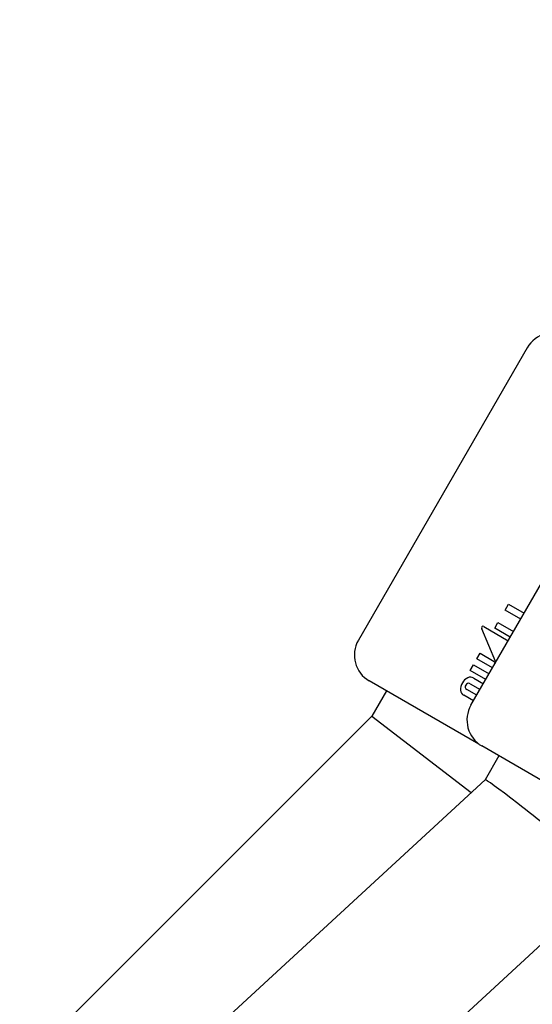
# Model space of a CAD drawing. Units: centimetres. Extents: x 6.03 to 13.71, y 5.01 to 14.4.
# Drawn here: x 8.69 to 8.74, y 10.6 to 10.7 of the extents above; entities that cross this region are included whole.
import ezdxf

# ---------------------------------------------------------------- set-up
doc = ezdxf.new("R2010")
doc.units = ezdxf.units.CM
doc.styles.add('SLDTEXTSTYLE0', font='TXT', dxfattribs={"width": 0.75})
doc.dimstyles.new('SLDDIMSTYLE2', dxfattribs={"dimtxt": 0.15875, "dimasz": 0.08, "dimexe": 0, "dimexo": 0.0625, "dimgap": 0.0396875, "dimtad": 2, "dimdec": 0, "dimlfac": 100, "dimrnd": 1e-09, "dimzin": 12, "dimdsep": 46, "dimtxsty": 'SLDTEXTSTYLE0', "dimblk1": 'DOT', "dimblk2": 'DOT', "dimsah": 1, "dimcen": 0.09, "dimse1": 1, "dimse2": 1, "dimadec": 0, "dimazin": 3, "dimtfac": 1, "dimtdec": 0, "dimtofl": 0, "dimtmove": 0, "dimatfit": 3, "dimldrblk": 'DOT', "dimfxl": 0, "dimfrac": 2, "dimtolj": 1, "dimtzin": 12, "dimarcsym": 0})

# ---------------------------------------------------------------- blocks, each defined once
blk = doc.blocks.new('_Dot')
at = {"color": 0, "linetype": 'ByBlock', "lineweight": -2}
blk.add_line((-0.5, 0), (-1, 0), dxfattribs=at)
at = {"color": 0, "linetype": 'ByBlock', "const_width": 0.5}
blk.add_lwpolyline([(-0.25, 0, 1), (0.25, 0, 1)], format="xyb", close=True, dxfattribs=at)
blk = doc.blocks.new('_D_4')
at = {"color": 7, "linetype": 'Continuous', "lineweight": 0}
blk.add_line((12.12872636369211, 14.18782933854788), (7.306948064803506, 14.18782933854788), dxfattribs=at)
at = {"color": 7, "linetype": 'Continuous', "lineweight": 18, "xscale": 0.08, "yscale": 0.08, "rotation": 180.0000000000004}
blk.add_blockref('_Dot', (7.306948064803506, 14.18782933854788), dxfattribs=at)
at = {"color": 7, "linetype": 'Continuous', "lineweight": 18, "xscale": 0.08, "yscale": 0.08}
blk.add_blockref('_Dot', (12.12872636369211, 14.18782933854788), dxfattribs=at)
at = {"color": 7, "linetype": 'Continuous', "lineweight": 18, "insert": (9.541889297088163, 14.39246881895362), "char_height": 0.15875, "attachment_point": 1, "style": 'SLDTEXTSTYLE0'}
blk.add_mtext('482', dxfattribs=at)
blk = doc.blocks.new('_D_16')
at = {"color": 7, "linetype": 'Continuous', "lineweight": 0}
blk.add_line((6.231146725134064, 7.103313318006345), (6.231146725133979, 12.56912664452637), dxfattribs=at)
at = {"color": 7, "linetype": 'Continuous', "lineweight": 18, "xscale": 0.08, "yscale": 0.08}
for p, rotation in [((6.231146725133979, 12.56912664452637, -1.290177568501915), 90.0000000000013), ((6.231146725134064, 7.103313318006345, -1.290177568501915), 270.0000000000013)]:
    blk.add_blockref('_Dot', p, dxfattribs=dict(at, rotation=rotation))
at = {"color": 7, "linetype": 'Continuous', "lineweight": 18, "insert": (6.026507244728287, 9.660272064106708), "char_height": 0.15875, "attachment_point": 1, "rotation": 90.0000000000009, "style": 'SLDTEXTSTYLE0'}
blk.add_mtext('547', dxfattribs=at)

msp = doc.modelspace()

# ---------------------------------------------------------------- linework, layer by layer
at = {"color": 7, "linetype": 'Continuous', "lineweight": 25}
for p, q in [((8.73860225060359, 10.66245133743542), (8.721602250603592, 10.63300647370675)), ((8.732939200626973, 10.62646108255907), (8.749939200626972, 10.65590594628774)), ((8.736384269036778, 10.6360489602511), (8.736720095429098, 10.63663062862513)), ((8.736720095429098, 10.63663062862513), (8.738287966946585, 10.63572541758245)), ((8.737952140554263, 10.63514374920843), (8.736384269036778, 10.6360489602511)), ((8.734219633271598, 10.63439660850478), (8.736683930405462, 10.63294714479603)), ((8.73533239553628, 10.63422706473044), (8.735659340682911, 10.63479335033569)), ((8.736900268277171, 10.63332185298143), (8.73533239553628, 10.63422706473044)), ((8.735659340682911, 10.63479335033569), (8.7372272134238, 10.63388813858668)), ((8.735451899729432, 10.63081320506866), (8.734021776493792, 10.63413835784451)), ((8.733534132598834, 10.63112204277862), (8.73386416627758, 10.63169367787842)), ((8.73386416627758, 10.63169367787842), (8.735289319176646, 10.63087086546851)), ((8.732866790032348, 10.62996617154742), (8.733198265026084, 10.63054030307801)), ((8.733198265026084, 10.63054030307801), (8.73477032102527, 10.6296326761237)), ((8.735106188598019, 10.63021441582431), (8.733534132598834, 10.63112204277862)), ((8.735289319176646, 10.63087086546851), (8.735372939152601, 10.6306764413378)), ((8.734438846031534, 10.62905854459311), (8.732866790032348, 10.62996617154742)), ((8.731360580852519, 10.62390839749555), (8.722700342693326, 10.62890838832801)), ((8.732846429183015, 10.62862839603018), (8.733854482027956, 10.6280463964488)), ((8.733214289152162, 10.62918494436194), (8.734187439517111, 10.62862309573677)), ((8.724432377622524, 10.62790839749539), (8.72296062520342, 10.62535924752934)), ((8.733190063271877, 10.62689558940577), (8.732206404122081, 10.62746350528069)), ((8.733520110677434, 10.6274672482811), (8.732512057832492, 10.62804924786248)), ((8.72296062520342, 10.62535924752934), (8.540762851342379, 10.44345450443038)), ((8.72296062520342, 10.62535924752934), (8.732957985244092, 10.61768160975941)), ((8.733728562187853, 10.62254124283416), (8.731360580852519, 10.62390839749555)), ((8.743242569569297, 10.61704832811152), (8.734031679739479, 10.62236623783424)), ((8.735745004893152, 10.62137704909545), (8.734354699513029, 10.61896896953904)), ((8.734355356505377, 10.61896957509276), (8.542122207071621, 10.44178714745052)), ((8.552965976590214, 10.43002225634912), (8.74699105974139, 10.60885631986771))]:
    msp.add_line(p, q, dxfattribs=at)
for centre, radius, start, end in [((8.741200330909342, 10.66095132215489), 0.003000011186139595, 59.99986347125186, 149.9997863614824), ((8.734209969825521, 10.63423945584829), 0.00021362943728615, 147.7213856794189, 208.2448210355244), ((8.734151836427346, 10.63425426910804), 0.0001576607622539175, 64.53134639837653, 140.9749344112857), ((8.724200342095443, 10.63150647780116), 0.003000011186118221, 150.000213638179, 240.0001365291995), ((8.732867283777098, 10.62861864380679), 0.0006641604091468522, 58.50176911772336, 112.8852777236997), ((8.73312233439881, 10.6280256696956), 0.001249638633176626, 146.6547586617956, 182.6613501207592), ((8.733135475785582, 10.62816047647542), 0.001192552078945059, 116.1976864088742, 152.4220523585867), ((8.732734816026808, 10.62828139358728), 0.0003796833503458831, 146.692309930863, 186.9322790081948), ((8.732742031624973, 10.62833505719894), 0.0003595734542809639, 111.8882802879489, 154.494096318335), ((8.732683165904561, 10.62838806597702), 0.0002905398983706941, 55.81057844063481, 104.99699494646), ((8.732505517889638, 10.62802232607647), 0.0006338373038359811, 184.9489892992564, 241.8416900886081), ((8.732641999214541, 10.62831368026156), 0.0002946341060541668, 195.3739996731364, 243.8306201850936), ((8.735531894966286, 10.62495964160876), 0.002996062226389041, 149.924674888579, 239.9517583648498)]:
    msp.add_arc(centre, radius, start, end, dxfattribs=at)
msp.add_ellipse((8.740673208123384, 10.61391294748023), major_axis=(0.006318456048989063, -0.005055979999603721), ratio=0.02676032366345667, start_param=6.279106423453774, end_param=9.420699077048143, dxfattribs=at)

# ---------------------------------------------------------------- dimensions: what is measured, and where the dimension line sits
at = {"color": 7, "linetype": 'Continuous', "lineweight": 18}
dim = msp.add_linear_dim(base=(7.306948064803506, 14.18782933854788), p1=(12.12872636369211, 11.23697076353027), p2=(7.306948064803506, 10.1959256822199), dimstyle='SLDDIMSTYLE2', dxfattribs=at)
dim.commit()
dim.dimension.update_dxf_attribs({"geometry": '_D_4', "text_midpoint": (9.71783721424781, 14.18782933854788), "dimtype": 160})
dim = msp.add_linear_dim(base=(6.231146725133978, 12.56912664452637), p1=(8.991601450640738, 7.103313318006387), p2=(8.696923781111039, 12.56912664452641), angle=90.0000000000002, dimstyle='SLDDIMSTYLE2', dxfattribs=at)
dim.commit()
dim.dimension.update_dxf_attribs({"geometry": '_D_16', "text_midpoint": (6.231146725134021, 9.836219981266359), "dimtype": 160})

doc.saveas('drawing.dxf')
